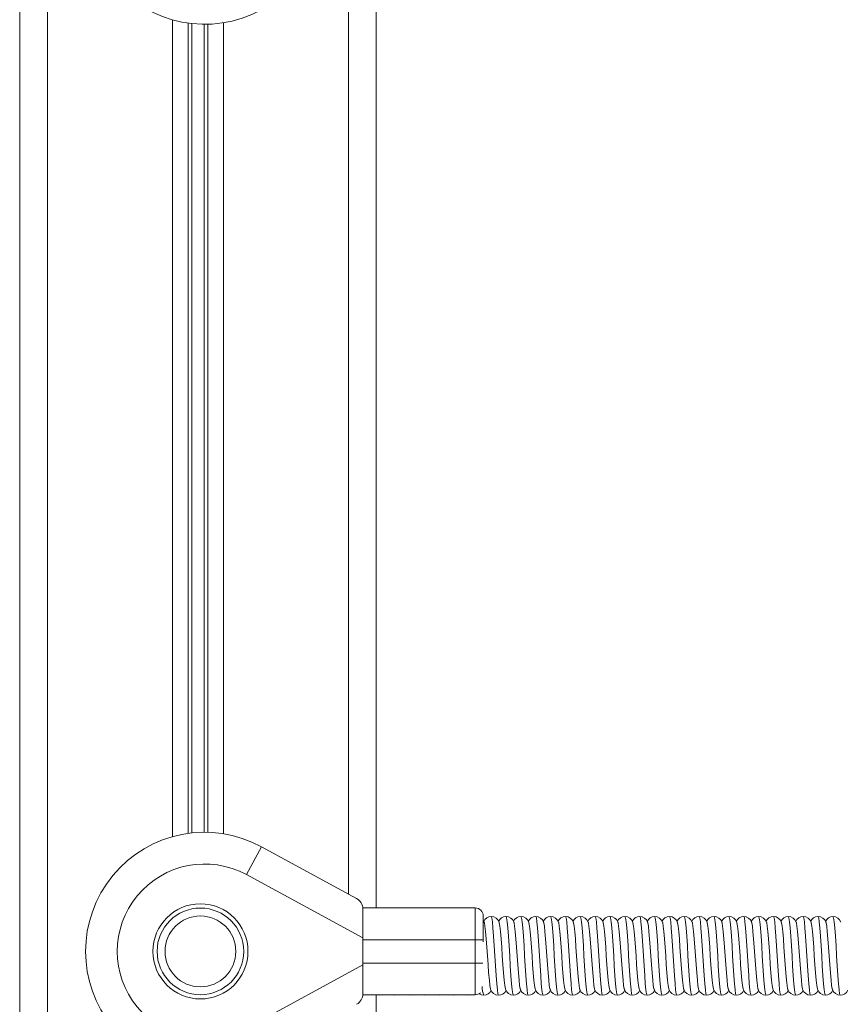
# Model space of a CAD drawing. Units: millimetres. Extents: x -13351 to 20534, y -8476 to 5115.
# Drawn here: x -3072 to -2865, y 2398 to 2646 of the extents above; entities that cross this region are included whole.
import ezdxf

# ---------------------------------------------------------------- set-up
doc = ezdxf.new("R2010")
doc.units = ezdxf.units.MM

msp = doc.modelspace()

# ---------------------------------------------------------------- linework, layer by layer
at = {"color": 7, "linetype": 'Continuous', "lineweight": 15}
for p, q in [((-3071.76, 2802.27), (-3071.76, 1754.27)), ((-2981.76, 2664.45), (-2981.76, 2422.35)), ((-3014.54, 2430.77), (-3010.72, 2437.8)), ((-2986.71, 2424.75), (-3010.72, 2437.8)), ((-3014.54, 2430.77), (-2985.14, 2414.79)), ((-2956.77, 2422.35), (-2985.2, 2422.35)), ((-2985.14, 2414.79), (-2985.14, 2422.11)), ((-2956.77, 2422.35), (-2956.77, 2414.35)), ((-2954.77, 2414.35), (-2954.77, 2420.35)), ((-2954.52, 2418.76), (-2954.77, 2419.22)), ((-2985.14, 2414.79), (-2985.14, 2408)), ((-2956.77, 2414.35), (-2956.77, 2408.45)), ((-2954.77, 2414.35), (-2956.77, 2414.35)), ((-2954.77, 2413.8), (-2954.77, 2414.35)), ((-2985.14, 2408), (-3014.54, 2392.02)), ((-2985.14, 2400.68), (-2985.14, 2408)), ((-2956.77, 2408.45), (-2956.77, 2400.45)), ((-2985.18, 2400.45), (-2956.77, 2400.45)), ((-2981.76, 2400.45), (-2981.76, 2158.35))]:
    msp.add_line(p, q, dxfattribs=at)
at = {"color": 8, "linetype": 'Continuous', "lineweight": 15}
for p, q in [((-3064.76, 2778.46), (-3064.76, 1778.08)), ((-2988.76, 2660.93), (-2988.76, 2425.86)), ((-3033.16, 2646.46), (-3033.16, 2440.34)), ((-3029.26, 2645.64), (-3029.26, 2441.15)), ((-3028.32, 2645.52), (-3028.32, 2441.27)), ((-3025.2, 2645.35), (-3025.2, 2441.45)), ((-3024.26, 2645.36), (-3024.26, 2441.44)), ((-3020.35, 2645.72), (-3020.35, 2441.07)), ((-2985.14, 2414.35), (-2956.77, 2414.35)), ((-2956.77, 2408.45), (-2985.14, 2408.45)), ((-2954.9, 2408.45), (-2956.77, 2408.45))]:
    msp.add_line(p, q, dxfattribs=at)
at = {"color": 8, "linetype": 'Continuous', "lineweight": 15, "flags": 128}
for points in [[(-2950.89, 2400.33), (-2951.05, 2400.68), (-2951.2, 2401.66), (-2951.35, 2403.21), (-2951.51, 2405.3), (-2951.68, 2407.74), (-2951.83, 2410.27), (-2951.97, 2412.8), (-2952.14, 2415.24), (-2952.3, 2417.34), (-2952.45, 2418.89), (-2952.6, 2419.87), (-2952.76, 2420.22), (-2952.76, 2420.22)], [(-2947.14, 2400.33), (-2947.3, 2400.68), (-2947.45, 2401.66), (-2947.6, 2403.21), (-2947.76, 2405.3), (-2947.93, 2407.74), (-2948.08, 2410.27), (-2948.22, 2412.8), (-2948.39, 2415.24), (-2948.55, 2417.34), (-2948.7, 2418.89), (-2948.85, 2419.87), (-2949.01, 2420.22), (-2949.01, 2420.22)], [(-2943.39, 2400.33), (-2943.55, 2400.68), (-2943.7, 2401.66), (-2943.85, 2403.21), (-2944.01, 2405.3), (-2944.18, 2407.74), (-2944.33, 2410.27), (-2944.47, 2412.8), (-2944.64, 2415.24), (-2944.8, 2417.34), (-2944.95, 2418.89), (-2945.1, 2419.87), (-2945.26, 2420.22), (-2945.26, 2420.22)], [(-2939.64, 2400.33), (-2939.8, 2400.68), (-2939.95, 2401.66), (-2940.1, 2403.21), (-2940.26, 2405.3), (-2940.43, 2407.74), (-2940.58, 2410.27), (-2940.72, 2412.8), (-2940.89, 2415.24), (-2941.05, 2417.34), (-2941.2, 2418.89), (-2941.35, 2419.87), (-2941.51, 2420.22), (-2941.51, 2420.22)], [(-2935.89, 2400.33), (-2936.05, 2400.68), (-2936.2, 2401.66), (-2936.35, 2403.21), (-2936.51, 2405.3), (-2936.68, 2407.74), (-2936.83, 2410.27), (-2936.97, 2412.8), (-2937.14, 2415.24), (-2937.3, 2417.34), (-2937.45, 2418.89), (-2937.6, 2419.87), (-2937.76, 2420.22), (-2937.76, 2420.22)], [(-2932.14, 2400.33), (-2932.3, 2400.68), (-2932.45, 2401.66), (-2932.6, 2403.21), (-2932.76, 2405.3), (-2932.93, 2407.74), (-2933.08, 2410.27), (-2933.22, 2412.8), (-2933.39, 2415.24), (-2933.55, 2417.34), (-2933.7, 2418.89), (-2933.85, 2419.87), (-2934.01, 2420.22), (-2934.01, 2420.22)], [(-2928.39, 2400.33), (-2928.55, 2400.68), (-2928.7, 2401.66), (-2928.85, 2403.21), (-2929.01, 2405.3), (-2929.18, 2407.74), (-2929.33, 2410.27), (-2929.47, 2412.8), (-2929.64, 2415.24), (-2929.8, 2417.34), (-2929.95, 2418.89), (-2930.1, 2419.87), (-2930.26, 2420.22), (-2930.26, 2420.22)], [(-2924.64, 2400.33), (-2924.8, 2400.68), (-2924.95, 2401.66), (-2925.1, 2403.21), (-2925.26, 2405.3), (-2925.43, 2407.74), (-2925.58, 2410.27), (-2925.72, 2412.8), (-2925.89, 2415.24), (-2926.05, 2417.34), (-2926.2, 2418.89), (-2926.35, 2419.87), (-2926.51, 2420.22), (-2926.51, 2420.22)], [(-2920.89, 2400.33), (-2921.05, 2400.68), (-2921.2, 2401.66), (-2921.35, 2403.21), (-2921.51, 2405.3), (-2921.68, 2407.74), (-2921.83, 2410.27), (-2921.97, 2412.8), (-2922.14, 2415.24), (-2922.3, 2417.34), (-2922.45, 2418.89), (-2922.6, 2419.87), (-2922.76, 2420.22), (-2922.76, 2420.22)], [(-2917.14, 2400.33), (-2917.3, 2400.68), (-2917.45, 2401.66), (-2917.6, 2403.21), (-2917.76, 2405.3), (-2917.93, 2407.74), (-2918.08, 2410.27), (-2918.22, 2412.8), (-2918.39, 2415.24), (-2918.55, 2417.34), (-2918.7, 2418.89), (-2918.85, 2419.87), (-2919.01, 2420.22), (-2919.01, 2420.22)], [(-2913.39, 2400.33), (-2913.55, 2400.68), (-2913.7, 2401.66), (-2913.85, 2403.21), (-2914.01, 2405.3), (-2914.18, 2407.74), (-2914.33, 2410.27), (-2914.47, 2412.8), (-2914.64, 2415.24), (-2914.8, 2417.34), (-2914.95, 2418.89), (-2915.1, 2419.87), (-2915.26, 2420.22), (-2915.26, 2420.22)], [(-2909.64, 2400.33), (-2909.8, 2400.68), (-2909.95, 2401.66), (-2910.1, 2403.21), (-2910.26, 2405.3), (-2910.43, 2407.74), (-2910.58, 2410.27), (-2910.72, 2412.8), (-2910.89, 2415.24), (-2911.05, 2417.34), (-2911.2, 2418.89), (-2911.35, 2419.87), (-2911.51, 2420.22), (-2911.51, 2420.22)], [(-2905.89, 2400.33), (-2906.05, 2400.68), (-2906.2, 2401.66), (-2906.35, 2403.21), (-2906.51, 2405.3), (-2906.68, 2407.74), (-2906.83, 2410.27), (-2906.97, 2412.8), (-2907.14, 2415.24), (-2907.3, 2417.34), (-2907.45, 2418.89), (-2907.6, 2419.87), (-2907.76, 2420.22), (-2907.76, 2420.22)], [(-2902.14, 2400.33), (-2902.3, 2400.68), (-2902.45, 2401.66), (-2902.6, 2403.21), (-2902.76, 2405.3), (-2902.93, 2407.74), (-2903.08, 2410.27), (-2903.22, 2412.8), (-2903.39, 2415.24), (-2903.55, 2417.34), (-2903.7, 2418.89), (-2903.85, 2419.87), (-2904.01, 2420.22), (-2904.01, 2420.22)], [(-2898.39, 2400.33), (-2898.55, 2400.68), (-2898.7, 2401.66), (-2898.85, 2403.21), (-2899.01, 2405.3), (-2899.18, 2407.74), (-2899.33, 2410.27), (-2899.47, 2412.8), (-2899.64, 2415.24), (-2899.8, 2417.34), (-2899.95, 2418.89), (-2900.1, 2419.87), (-2900.26, 2420.22), (-2900.26, 2420.22)], [(-2894.64, 2400.33), (-2894.8, 2400.68), (-2894.95, 2401.66), (-2895.1, 2403.21), (-2895.26, 2405.3), (-2895.43, 2407.74), (-2895.58, 2410.27), (-2895.72, 2412.8), (-2895.89, 2415.24), (-2896.05, 2417.34), (-2896.2, 2418.89), (-2896.35, 2419.87), (-2896.51, 2420.22), (-2896.51, 2420.22)], [(-2890.89, 2400.33), (-2891.05, 2400.68), (-2891.2, 2401.66), (-2891.35, 2403.21), (-2891.51, 2405.3), (-2891.68, 2407.74), (-2891.83, 2410.27), (-2891.97, 2412.8), (-2892.14, 2415.24), (-2892.3, 2417.34), (-2892.45, 2418.89), (-2892.6, 2419.87), (-2892.76, 2420.22), (-2892.76, 2420.22)], [(-2887.14, 2400.33), (-2887.3, 2400.68), (-2887.45, 2401.66), (-2887.6, 2403.21), (-2887.76, 2405.3), (-2887.93, 2407.74), (-2888.08, 2410.27), (-2888.22, 2412.8), (-2888.39, 2415.24), (-2888.55, 2417.34), (-2888.7, 2418.89), (-2888.85, 2419.87), (-2889.01, 2420.22), (-2889.01, 2420.22)], [(-2883.39, 2400.33), (-2883.55, 2400.68), (-2883.7, 2401.66), (-2883.85, 2403.21), (-2884.01, 2405.3), (-2884.18, 2407.74), (-2884.33, 2410.27), (-2884.47, 2412.8), (-2884.64, 2415.24), (-2884.8, 2417.34), (-2884.95, 2418.89), (-2885.1, 2419.87), (-2885.26, 2420.22), (-2885.26, 2420.22)], [(-2879.64, 2400.33), (-2879.8, 2400.68), (-2879.95, 2401.66), (-2880.1, 2403.21), (-2880.26, 2405.3), (-2880.43, 2407.74), (-2880.58, 2410.27), (-2880.72, 2412.8), (-2880.89, 2415.24), (-2881.05, 2417.34), (-2881.2, 2418.89), (-2881.35, 2419.87), (-2881.51, 2420.22), (-2881.51, 2420.22)], [(-2875.89, 2400.33), (-2876.05, 2400.68), (-2876.2, 2401.66), (-2876.35, 2403.21), (-2876.51, 2405.3), (-2876.68, 2407.74), (-2876.83, 2410.27), (-2876.97, 2412.8), (-2877.14, 2415.24), (-2877.3, 2417.34), (-2877.45, 2418.89), (-2877.6, 2419.87), (-2877.76, 2420.22), (-2877.76, 2420.22)], [(-2872.14, 2400.33), (-2872.3, 2400.68), (-2872.45, 2401.66), (-2872.6, 2403.21), (-2872.76, 2405.3), (-2872.93, 2407.74), (-2873.08, 2410.27), (-2873.22, 2412.8), (-2873.39, 2415.24), (-2873.55, 2417.34), (-2873.7, 2418.89), (-2873.85, 2419.87), (-2874.01, 2420.22), (-2874.01, 2420.22)], [(-2868.39, 2400.33), (-2868.55, 2400.68), (-2868.7, 2401.66), (-2868.85, 2403.21), (-2869.01, 2405.3), (-2869.18, 2407.74), (-2869.33, 2410.27), (-2869.47, 2412.8), (-2869.64, 2415.24), (-2869.8, 2417.34), (-2869.95, 2418.89), (-2870.1, 2419.87), (-2870.26, 2420.22), (-2870.26, 2420.22)], [(-2864.64, 2400.33), (-2864.8, 2400.68), (-2864.95, 2401.66), (-2865.1, 2403.21), (-2865.26, 2405.3), (-2865.43, 2407.74), (-2865.58, 2410.27), (-2865.72, 2412.8), (-2865.89, 2415.24), (-2866.05, 2417.34), (-2866.2, 2418.89), (-2866.35, 2419.87), (-2866.51, 2420.22), (-2866.51, 2420.22)]]:
    msp.add_lwpolyline(points, dxfattribs=at)
at = {"color": 7, "linetype": 'Continuous', "lineweight": 15, "flags": 128}
for points in [[(-2952.89, 2401.86), (-2952.93, 2401.93), (-2953.08, 2402.79), (-2953.22, 2404.13), (-2953.39, 2405.95), (-2953.55, 2408.07), (-2953.7, 2410.27), (-2953.85, 2412.47), (-2954.01, 2414.59), (-2954.18, 2416.41), (-2954.33, 2417.76), (-2954.47, 2418.61), (-2954.53, 2418.71)], [(-2949.14, 2401.86), (-2949.18, 2401.93), (-2949.33, 2402.79), (-2949.47, 2404.13), (-2949.64, 2405.95), (-2949.8, 2408.07), (-2949.95, 2410.27), (-2950.1, 2412.47), (-2950.26, 2414.59), (-2950.43, 2416.41), (-2950.58, 2417.76), (-2950.72, 2418.61), (-2950.78, 2418.71)], [(-2945.39, 2401.86), (-2945.43, 2401.93), (-2945.58, 2402.79), (-2945.72, 2404.13), (-2945.89, 2405.95), (-2946.05, 2408.07), (-2946.2, 2410.27), (-2946.35, 2412.47), (-2946.51, 2414.59), (-2946.68, 2416.41), (-2946.83, 2417.76), (-2946.97, 2418.61), (-2947.03, 2418.71)], [(-2941.64, 2401.86), (-2941.68, 2401.93), (-2941.83, 2402.79), (-2941.97, 2404.13), (-2942.14, 2405.95), (-2942.3, 2408.07), (-2942.45, 2410.27), (-2942.6, 2412.47), (-2942.76, 2414.59), (-2942.93, 2416.41), (-2943.08, 2417.76), (-2943.22, 2418.61), (-2943.28, 2418.71)], [(-2937.89, 2401.86), (-2937.93, 2401.93), (-2938.08, 2402.79), (-2938.22, 2404.13), (-2938.39, 2405.95), (-2938.55, 2408.07), (-2938.7, 2410.27), (-2938.85, 2412.47), (-2939.01, 2414.59), (-2939.18, 2416.41), (-2939.33, 2417.76), (-2939.47, 2418.61), (-2939.53, 2418.71)], [(-2934.14, 2401.86), (-2934.18, 2401.93), (-2934.33, 2402.79), (-2934.47, 2404.13), (-2934.64, 2405.95), (-2934.8, 2408.07), (-2934.95, 2410.27), (-2935.1, 2412.47), (-2935.26, 2414.59), (-2935.43, 2416.41), (-2935.58, 2417.76), (-2935.72, 2418.61), (-2935.78, 2418.71)], [(-2930.39, 2401.86), (-2930.43, 2401.93), (-2930.58, 2402.79), (-2930.72, 2404.13), (-2930.89, 2405.95), (-2931.05, 2408.07), (-2931.2, 2410.27), (-2931.35, 2412.47), (-2931.51, 2414.59), (-2931.68, 2416.41), (-2931.83, 2417.76), (-2931.97, 2418.61), (-2932.03, 2418.71)], [(-2926.64, 2401.86), (-2926.68, 2401.93), (-2926.83, 2402.79), (-2926.97, 2404.13), (-2927.14, 2405.95), (-2927.3, 2408.07), (-2927.45, 2410.27), (-2927.6, 2412.47), (-2927.76, 2414.59), (-2927.93, 2416.41), (-2928.08, 2417.76), (-2928.22, 2418.61), (-2928.28, 2418.71)], [(-2922.89, 2401.86), (-2922.93, 2401.93), (-2923.08, 2402.79), (-2923.22, 2404.13), (-2923.39, 2405.95), (-2923.55, 2408.07), (-2923.7, 2410.27), (-2923.85, 2412.47), (-2924.01, 2414.59), (-2924.18, 2416.41), (-2924.33, 2417.76), (-2924.47, 2418.61), (-2924.53, 2418.71)], [(-2919.14, 2401.86), (-2919.18, 2401.93), (-2919.33, 2402.79), (-2919.47, 2404.13), (-2919.64, 2405.95), (-2919.8, 2408.07), (-2919.95, 2410.27), (-2920.1, 2412.47), (-2920.26, 2414.59), (-2920.43, 2416.41), (-2920.58, 2417.76), (-2920.72, 2418.61), (-2920.78, 2418.71)], [(-2915.39, 2401.86), (-2915.43, 2401.93), (-2915.58, 2402.79), (-2915.72, 2404.13), (-2915.89, 2405.95), (-2916.05, 2408.07), (-2916.2, 2410.27), (-2916.35, 2412.47), (-2916.51, 2414.59), (-2916.68, 2416.41), (-2916.83, 2417.76), (-2916.97, 2418.61), (-2917.03, 2418.71)], [(-2911.64, 2401.86), (-2911.68, 2401.93), (-2911.83, 2402.79), (-2911.97, 2404.13), (-2912.14, 2405.95), (-2912.3, 2408.07), (-2912.45, 2410.27), (-2912.6, 2412.47), (-2912.76, 2414.59), (-2912.93, 2416.41), (-2913.08, 2417.76), (-2913.22, 2418.61), (-2913.28, 2418.71)], [(-2907.89, 2401.86), (-2907.93, 2401.93), (-2908.08, 2402.79), (-2908.22, 2404.13), (-2908.39, 2405.95), (-2908.55, 2408.07), (-2908.7, 2410.27), (-2908.85, 2412.47), (-2909.01, 2414.59), (-2909.18, 2416.41), (-2909.33, 2417.76), (-2909.47, 2418.61), (-2909.53, 2418.71)], [(-2904.14, 2401.86), (-2904.18, 2401.93), (-2904.33, 2402.79), (-2904.47, 2404.13), (-2904.64, 2405.95), (-2904.8, 2408.07), (-2904.95, 2410.27), (-2905.1, 2412.47), (-2905.26, 2414.59), (-2905.43, 2416.41), (-2905.58, 2417.76), (-2905.72, 2418.61), (-2905.78, 2418.71)], [(-2900.39, 2401.86), (-2900.43, 2401.93), (-2900.58, 2402.79), (-2900.72, 2404.13), (-2900.89, 2405.95), (-2901.05, 2408.07), (-2901.2, 2410.27), (-2901.35, 2412.47), (-2901.51, 2414.59), (-2901.68, 2416.41), (-2901.83, 2417.76), (-2901.97, 2418.61), (-2902.03, 2418.71)], [(-2896.64, 2401.86), (-2896.68, 2401.93), (-2896.83, 2402.79), (-2896.97, 2404.13), (-2897.14, 2405.95), (-2897.3, 2408.07), (-2897.45, 2410.27), (-2897.6, 2412.47), (-2897.76, 2414.59), (-2897.93, 2416.41), (-2898.08, 2417.76), (-2898.22, 2418.61), (-2898.28, 2418.71)], [(-2892.89, 2401.86), (-2892.93, 2401.93), (-2893.08, 2402.79), (-2893.22, 2404.13), (-2893.39, 2405.95), (-2893.55, 2408.07), (-2893.7, 2410.27), (-2893.85, 2412.47), (-2894.01, 2414.59), (-2894.18, 2416.41), (-2894.33, 2417.76), (-2894.47, 2418.61), (-2894.53, 2418.71)], [(-2889.14, 2401.86), (-2889.18, 2401.93), (-2889.33, 2402.79), (-2889.47, 2404.13), (-2889.64, 2405.95), (-2889.8, 2408.07), (-2889.95, 2410.27), (-2890.1, 2412.47), (-2890.26, 2414.59), (-2890.43, 2416.41), (-2890.58, 2417.76), (-2890.72, 2418.61), (-2890.78, 2418.71)], [(-2885.39, 2401.86), (-2885.43, 2401.93), (-2885.58, 2402.79), (-2885.72, 2404.13), (-2885.89, 2405.95), (-2886.05, 2408.07), (-2886.2, 2410.27), (-2886.35, 2412.47), (-2886.51, 2414.59), (-2886.68, 2416.41), (-2886.83, 2417.76), (-2886.97, 2418.61), (-2887.03, 2418.71)], [(-2881.64, 2401.86), (-2881.68, 2401.93), (-2881.83, 2402.79), (-2881.97, 2404.13), (-2882.14, 2405.95), (-2882.3, 2408.07), (-2882.45, 2410.27), (-2882.6, 2412.47), (-2882.76, 2414.59), (-2882.93, 2416.41), (-2883.08, 2417.76), (-2883.22, 2418.61), (-2883.28, 2418.71)], [(-2877.89, 2401.86), (-2877.93, 2401.93), (-2878.08, 2402.79), (-2878.22, 2404.13), (-2878.39, 2405.95), (-2878.55, 2408.07), (-2878.7, 2410.27), (-2878.85, 2412.47), (-2879.01, 2414.59), (-2879.18, 2416.41), (-2879.33, 2417.76), (-2879.47, 2418.61), (-2879.53, 2418.71)], [(-2874.14, 2401.86), (-2874.18, 2401.93), (-2874.33, 2402.79), (-2874.47, 2404.13), (-2874.64, 2405.95), (-2874.8, 2408.07), (-2874.95, 2410.27), (-2875.1, 2412.47), (-2875.26, 2414.59), (-2875.43, 2416.41), (-2875.58, 2417.76), (-2875.72, 2418.61), (-2875.78, 2418.71)], [(-2870.39, 2401.86), (-2870.43, 2401.93), (-2870.58, 2402.79), (-2870.72, 2404.13), (-2870.89, 2405.95), (-2871.05, 2408.07), (-2871.2, 2410.27), (-2871.35, 2412.47), (-2871.51, 2414.59), (-2871.68, 2416.41), (-2871.83, 2417.76), (-2871.97, 2418.61), (-2872.03, 2418.71)], [(-2866.64, 2401.86), (-2866.68, 2401.93), (-2866.83, 2402.79), (-2866.97, 2404.13), (-2867.14, 2405.95), (-2867.3, 2408.07), (-2867.45, 2410.27), (-2867.6, 2412.47), (-2867.76, 2414.59), (-2867.93, 2416.41), (-2868.08, 2417.76), (-2868.22, 2418.61), (-2868.28, 2418.71)], [(-2981.54, 2400.45), (-2981.51, 2400.43), (-2980.89, 2400.33)], [(-2980.89, 2400.33), (-2980.27, 2400.42), (-2980.23, 2400.45)], [(-2977.79, 2400.45), (-2977.76, 2400.43), (-2977.14, 2400.33)], [(-2977.14, 2400.33), (-2976.52, 2400.42), (-2976.48, 2400.45)], [(-2974.04, 2400.45), (-2974.01, 2400.43), (-2973.39, 2400.33)], [(-2973.39, 2400.33), (-2972.77, 2400.42), (-2972.73, 2400.45)], [(-2970.29, 2400.45), (-2970.26, 2400.43), (-2969.64, 2400.33)], [(-2969.64, 2400.33), (-2969.02, 2400.42), (-2968.98, 2400.45)], [(-2966.54, 2400.45), (-2966.51, 2400.43), (-2965.89, 2400.33)], [(-2965.89, 2400.33), (-2965.27, 2400.42), (-2965.23, 2400.45)], [(-2962.79, 2400.45), (-2962.76, 2400.43), (-2962.14, 2400.33)], [(-2962.14, 2400.33), (-2961.52, 2400.42), (-2961.48, 2400.45)], [(-2959.04, 2400.45), (-2959.01, 2400.43), (-2958.39, 2400.33)], [(-2958.39, 2400.33), (-2957.77, 2400.42), (-2957.73, 2400.45)], [(-2955.82, 2400.72), (-2955.26, 2400.43), (-2954.64, 2400.33)]]:
    msp.add_lwpolyline(points, dxfattribs=at)
at = {"color": 7, "linetype": 'Continuous', "lineweight": 15}
for radius in [12, 10.93, 8.94]:
    msp.add_circle((-3026.14, 2411.4), radius, dxfattribs=at)
for centre, radius, start, end in [((-3025.07, 2675.4), 30.05, 61.477, 298.523), ((-3025.07, 2411.4), 30.05, 61.477, 298.523), ((-3025.07, 2411.4), 22.05, 61.477, 298.523), ((-2988.14, 2422.11), 3, 360, 61.477), ((-2956.77, 2420.35), 2, 0, 90), ((-2952.75, 2418.16), 2.06, 90.4726, 156.8036), ((-2952.82, 2418.05), 2.17, 19.1163, 88.5015), ((-2949, 2418.16), 2.06, 90.4726, 156.8036), ((-2949.07, 2418.05), 2.17, 19.1163, 88.5015), ((-2945.25, 2418.16), 2.06, 90.4726, 156.8036), ((-2945.32, 2418.05), 2.17, 19.1163, 88.5015), ((-2941.5, 2418.16), 2.06, 90.4726, 156.8036), ((-2941.57, 2418.05), 2.17, 19.1163, 88.5015), ((-2937.75, 2418.16), 2.06, 90.4726, 156.8036), ((-2937.82, 2418.05), 2.17, 19.1163, 88.5015), ((-2934, 2418.16), 2.06, 90.4726, 156.8036), ((-2934.07, 2418.05), 2.17, 19.1163, 88.5015), ((-2930.25, 2418.16), 2.06, 90.4726, 156.8036), ((-2930.32, 2418.05), 2.17, 19.1163, 88.5015), ((-2926.5, 2418.16), 2.06, 90.4726, 156.8036), ((-2926.57, 2418.05), 2.17, 19.1163, 88.5015), ((-2922.75, 2418.16), 2.06, 90.4726, 156.8036), ((-2922.82, 2418.05), 2.17, 19.1163, 88.5015), ((-2919, 2418.16), 2.06, 90.4726, 156.8036), ((-2919.07, 2418.05), 2.17, 19.1163, 88.5015), ((-2915.25, 2418.16), 2.06, 90.4726, 156.8036), ((-2915.32, 2418.05), 2.17, 19.1163, 88.5015), ((-2911.5, 2418.16), 2.06, 90.4726, 156.8036), ((-2911.57, 2418.05), 2.17, 19.1163, 88.5015), ((-2907.75, 2418.16), 2.06, 90.4726, 156.8036), ((-2907.82, 2418.05), 2.17, 19.1163, 88.5015), ((-2904, 2418.16), 2.06, 90.4726, 156.8036), ((-2904.07, 2418.05), 2.17, 19.1163, 88.5015), ((-2900.25, 2418.16), 2.06, 90.4726, 156.8036), ((-2900.32, 2418.05), 2.17, 19.1163, 88.5015), ((-2896.5, 2418.16), 2.06, 90.4726, 156.8036), ((-2896.57, 2418.05), 2.17, 19.1163, 88.5015), ((-2892.75, 2418.16), 2.06, 90.4726, 156.8036), ((-2892.82, 2418.05), 2.17, 19.1163, 88.5015), ((-2889, 2418.16), 2.06, 90.4726, 156.8036), ((-2889.07, 2418.05), 2.17, 19.1163, 88.5015), ((-2885.25, 2418.16), 2.06, 90.4726, 156.8036), ((-2885.32, 2418.05), 2.17, 19.1163, 88.5015), ((-2881.5, 2418.16), 2.06, 90.4726, 156.8036), ((-2881.57, 2418.05), 2.17, 19.1163, 88.5015), ((-2877.75, 2418.16), 2.06, 90.4726, 156.8036), ((-2877.82, 2418.05), 2.17, 19.1163, 88.5015), ((-2874, 2418.16), 2.06, 90.4726, 156.8036), ((-2874.07, 2418.05), 2.17, 19.1163, 88.5015), ((-2870.25, 2418.16), 2.06, 90.4726, 156.8036), ((-2870.32, 2418.05), 2.17, 19.1163, 88.5015), ((-2866.5, 2418.16), 2.06, 90.4726, 156.8036), ((-2866.57, 2418.05), 2.17, 19.1163, 88.5015), ((-2988.14, 2400.68), 3, 298.523, 0), ((-2956.77, 2402.45), 2, 270, 309.6988), ((-2954.65, 2402.38), 2.05, 270.2719, 336.8685), ((-2950.82, 2402.52), 2.19, 198.5049, 268.0879), ((-2950.9, 2402.38), 2.05, 270.2719, 336.8685), ((-2947.07, 2402.52), 2.19, 198.5049, 268.0879), ((-2947.15, 2402.38), 2.05, 270.2719, 336.8685), ((-2943.32, 2402.52), 2.19, 198.5049, 268.0879), ((-2943.4, 2402.38), 2.05, 270.2719, 336.8685), ((-2939.57, 2402.52), 2.19, 198.5049, 268.0879), ((-2939.65, 2402.38), 2.05, 270.2719, 336.8685), ((-2935.82, 2402.52), 2.19, 198.5049, 268.0879), ((-2935.9, 2402.38), 2.05, 270.2719, 336.8685), ((-2932.07, 2402.52), 2.19, 198.5049, 268.0879), ((-2932.15, 2402.38), 2.05, 270.2719, 336.8685), ((-2928.32, 2402.52), 2.19, 198.5049, 268.0879), ((-2928.4, 2402.38), 2.05, 270.2719, 336.8685), ((-2924.57, 2402.52), 2.19, 198.5049, 268.0879), ((-2924.65, 2402.38), 2.05, 270.2719, 336.8685), ((-2920.82, 2402.52), 2.19, 198.5049, 268.0879), ((-2920.9, 2402.38), 2.05, 270.2719, 336.8685), ((-2917.07, 2402.52), 2.19, 198.5049, 268.0879), ((-2917.15, 2402.38), 2.05, 270.2719, 336.8685), ((-2913.32, 2402.52), 2.19, 198.5049, 268.0879), ((-2913.4, 2402.38), 2.05, 270.2719, 336.8685), ((-2909.57, 2402.52), 2.19, 198.5049, 268.0879), ((-2909.65, 2402.38), 2.05, 270.2719, 336.8685), ((-2905.82, 2402.52), 2.19, 198.5049, 268.0879), ((-2905.9, 2402.38), 2.05, 270.2719, 336.8685), ((-2902.07, 2402.52), 2.19, 198.5049, 268.0879), ((-2902.15, 2402.38), 2.05, 270.2719, 336.8685), ((-2898.32, 2402.52), 2.19, 198.5049, 268.0879), ((-2898.4, 2402.38), 2.05, 270.2719, 336.8685), ((-2894.57, 2402.52), 2.19, 198.5049, 268.0879), ((-2894.65, 2402.38), 2.05, 270.2719, 336.8685), ((-2890.82, 2402.52), 2.19, 198.5049, 268.0879), ((-2890.9, 2402.38), 2.05, 270.2719, 336.8685), ((-2887.07, 2402.52), 2.19, 198.5049, 268.0879), ((-2887.15, 2402.38), 2.05, 270.2719, 336.8685), ((-2883.32, 2402.52), 2.19, 198.5049, 268.0879), ((-2883.4, 2402.38), 2.05, 270.2719, 336.8685), ((-2879.57, 2402.52), 2.19, 198.5049, 268.0879), ((-2879.65, 2402.38), 2.05, 270.2719, 336.8685), ((-2875.82, 2402.52), 2.19, 198.5049, 268.0879), ((-2875.9, 2402.38), 2.05, 270.2719, 336.8685), ((-2872.07, 2402.52), 2.19, 198.5049, 268.0879), ((-2872.15, 2402.38), 2.05, 270.2719, 336.8685), ((-2868.32, 2402.52), 2.19, 198.5049, 268.0879), ((-2868.4, 2402.38), 2.05, 270.2719, 336.8685), ((-2864.57, 2402.52), 2.19, 198.5049, 268.0879), ((-2864.65, 2402.38), 2.05, 270.2719, 336.8685)]:
    msp.add_arc(centre, radius, start, end, dxfattribs=at)
at = {"color": 8, "linetype": 'Continuous', "lineweight": 15}
msp.add_arc((-2949.14, 2402.44), 5.89, 179.3807, 201.0713, dxfattribs=at)

doc.saveas('drawing.dxf')
